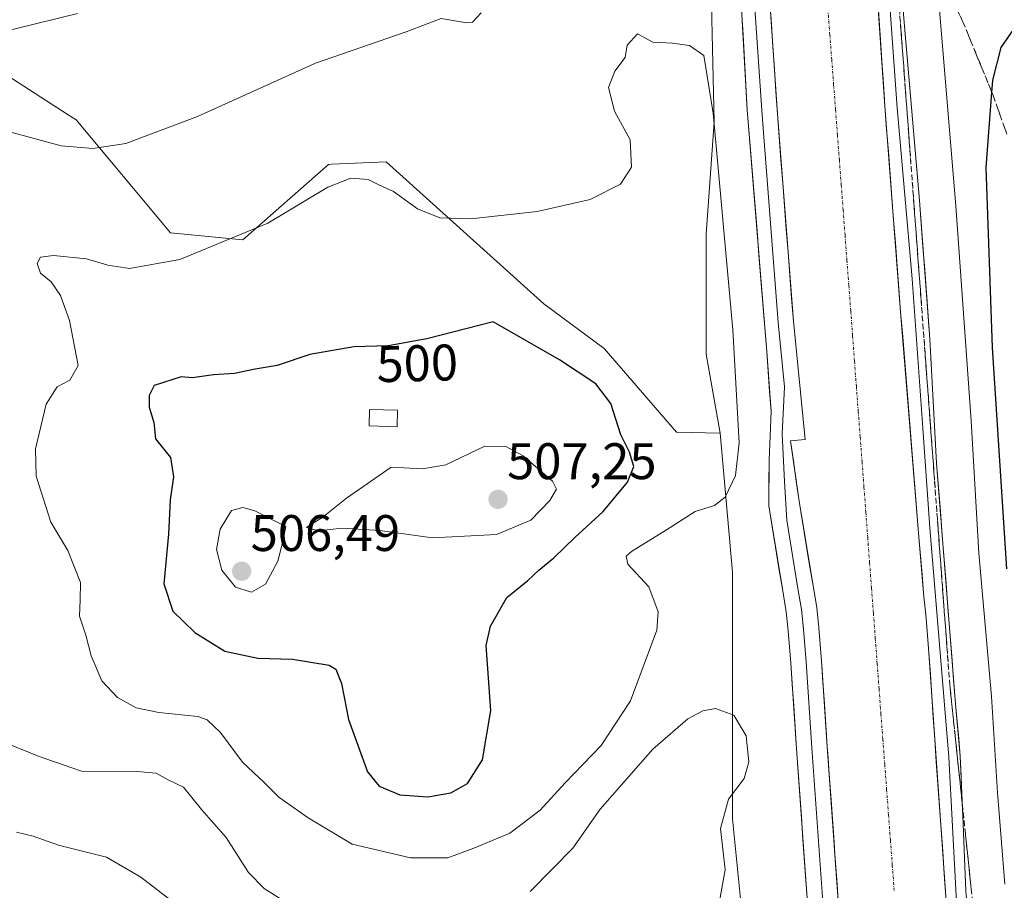
# Model space of a CAD drawing. Units: metres. Extents: x 604280 to 607735, y 4713022 to 4715387.
# Drawn here: x 604730 to 604922, y 4713809 to 4713979 of the extents above; entities that cross this region are included whole.
import ezdxf
from ezdxf.enums import TextEntityAlignment as Align

# ---------------------------------------------------------------- set-up
doc = ezdxf.new("R2010")
doc.units = ezdxf.units.M
doc.header["$MEASUREMENT"] = 0
doc.linetypes.add('TRAZO_Y_PUNTO', pattern=[1, 0.5, -0.25, 0, -0.25])
doc.linetypes.add('TRAZOSX2', pattern=[1.5, 1, -0.5])
for name, color, linetype, lineweight in [('Arbolado forestal CxS', 92, 'Continuous', 0), ('Carátula', 7, 'Continuous', 5), ('Corriente artificial Cxs', 5, 'Continuous', 13), ('Corriente artificial eje', 142, 'TRAZO_Y_PUNTO', 0), ('Corriente artificial superficial', 5, 'Continuous', 13), ('Cultivos herbáceos CxS', 92, 'Continuous', 0), ('Curva de nivel maestra', 36, 'Continuous', 30), ('Curva de nivel normal', 36, 'Continuous', 0), ('Edificación', 1, 'Continuous', 13), ('Edificación Cxs', 1, 'Continuous', 13), ('Layer 0', 7, 'Continuous', 0), ('Punto de cota en terreno', 7, 'Continuous', 0), ('Rótulo de curva de nivel directora', 19, 'Continuous', 0), ('Rótulo de punto de cota en terreno', 19, 'Continuous', 0), ('Suelo desnudo CxS', 43, 'Continuous', 0), ('Talud superficial', 39, 'TRAZOSX2', 0)]:
    doc.layers.add(name, color=color, linetype=linetype, lineweight=lineweight)
doc.styles.add('Arial', font='txt', dxfattribs={"height": 0.2})

# ---------------------------------------------------------------- blocks, each defined once
blk = doc.blocks.new('*U152')
at = {"layer": 'Cultivos herbáceos CxS', "color": 92, "linetype": 'Continuous', "lineweight": 0}
blk.add_polyline3d([(604864.3567, 4713992.9771, 492.2456), (604865.1377, 4713958.6009, 493.6083), (604863.5747, 4713936.7253, 495.7646), (604863.5743, 4713913.2871, 497.6071), (604866.2921, 4713897.9191, 495.86), (604857.8057, 4713898.1369, 498.8517), (604843.7219, 4713914.4057, 499.2267), (604831.9339, 4713923.1241, 497.9871), (604801.1823, 4713950.8163, 494.1079), (604790.5999, 4713950.3349, 494.374), (604789.9063, 4713950.3033, 494.3444), (604773.2425, 4713935.6037, 496.8089), (604759.1541, 4713936.9709, 494.1699), (604740.7035, 4713959.0225, 489.2578), (604739.1917, 4713959.9953, 489.0542), (604717.3727, 4713974.0351, 485.5181)], dxfattribs=at)
blk = doc.blocks.new('*U153')
at = {"layer": 'Suelo desnudo CxS', "color": 43, "linetype": 'Continuous', "lineweight": 0}
blk.add_polyline3d([(604840.1623, 4713699.2919, 475.6231), (604858.3561, 4713718.7845, 480.8652), (604862.5441, 4713739.7231, 483.7646), (604872.6513, 4713741.1341, 485.9406), (604872.6515, 4713755.1711, 488.9708), (604872.6519, 4713783.7607, 493.5667), (604868.7539, 4713822.7465, 491.2239), (604868.7545, 4713870.8289, 492.178), (604866.2921, 4713897.9191, 495.86), (604863.5743, 4713913.2871, 497.6071), (604863.5747, 4713936.7253, 495.7646), (604865.1377, 4713958.6009, 493.6083), (604864.3567, 4713992.9771, 492.2456)], dxfattribs=at)
blk = doc.blocks.new('*U168')
at = {"layer": 'Cultivos herbáceos CxS', "color": 92, "linetype": 'Continuous', "lineweight": 0}
blk.add_polyline3d([(604866.29, 4713897.92, 495.86), (604857.81, 4713898.14, 498.85), (604843.72, 4713914.41, 499.23), (604831.93, 4713923.12, 497.99), (604801.18, 4713950.82, 494.11), (604790.6, 4713950.33, 494.37), (604789.91, 4713950.3, 494.34), (604773.24, 4713935.6, 496.81), (604759.15, 4713936.97, 494.17), (604740.7, 4713959.02, 489.26), (604739.19, 4713960, 489.05), (604717.37, 4713974.04, 485.52), (604702.18, 4713969.04, 487.71), (604692.01, 4713965.69, 485.14), (604683.81, 4713949.79, 485.69), (604674.07, 4713888.77, 481.65), (604656.13, 4713880.56, 480.64), (604644.86, 4713891.84, 478.02), (604638.96, 4713901.69, 476.52), (604631.02, 4713914.92, 472.89), (604631.02, 4713864.66, 473), (604615.77, 4713861.42, 469.15)], dxfattribs=at)
blk = doc.blocks.new('*U177')
at = {"layer": 'Arbolado forestal CxS', "color": 92, "linetype": 'Continuous', "lineweight": 0}
blk.add_polyline3d([(604866.29, 4713897.92, 495.86), (604857.81, 4713898.14, 498.85), (604843.72, 4713914.41, 499.23), (604831.93, 4713923.12, 497.99), (604801.18, 4713950.82, 494.11), (604790.6, 4713950.33, 494.37), (604789.91, 4713950.3, 494.34), (604773.24, 4713935.6, 496.81), (604759.15, 4713936.97, 494.17), (604740.7, 4713959.02, 489.26), (604739.19, 4713960, 489.05), (604717.37, 4713974.04, 485.52), (604702.18, 4713969.04, 487.71), (604692.01, 4713965.69, 485.14), (604683.81, 4713949.79, 485.69), (604674.07, 4713888.77, 481.65), (604656.13, 4713880.56, 480.64), (604644.86, 4713891.84, 478.02), (604638.96, 4713901.69, 476.52), (604631.02, 4713914.92, 472.89), (604631.02, 4713864.66, 473), (604615.77, 4713861.42, 469.15)], dxfattribs=at)
blk = doc.blocks.new('*U199')
at = {"layer": 'Curva de nivel normal', "color": 36, "linetype": 'Continuous', "lineweight": 0}
for points in [[(604758.98, 4713806.99, 485), (604753.32, 4713811.34, 485), (604746.64, 4713815.24, 485), (604737.27, 4713817.61, 485), (604732.34, 4713819.36, 485), (604729.12, 4713820.11, 485)], [(604716.63, 4713973.74, 485), (604740.96, 4713979.72, 485)]]:
    blk.add_polyline3d(points, dxfattribs=at)
blk = doc.blocks.new('5PATER')
at = {"layer": 'Carátula', "linetype": 'Continuous', "lineweight": 5}
h = blk.add_hatch(color=250, dxfattribs=at)
edge = h.paths.add_edge_path()
edge.add_ellipse((0, 0.01), major_axis=(-1.33, -1.34), ratio=0.999422, start_angle=0, end_angle=360)

msp = doc.modelspace()

# ---------------------------------------------------------------- linework, layer by layer
at = {"layer": 'Arbolado forestal CxS', "color": 92, "linetype": 'Continuous', "lineweight": 0}
for points in [[(604717.37, 4713974.04, 485.52), (604739.19, 4713960, 489.05), (604740.7, 4713959.02, 489.26), (604759.15, 4713936.97, 494.17), (604773.24, 4713935.6, 496.81), (604789.91, 4713950.3, 494.34), (604790.6, 4713950.33, 494.37), (604801.18, 4713950.82, 494.11), (604831.93, 4713923.12, 497.99), (604843.72, 4713914.41, 499.23), (604857.81, 4713898.14, 498.85), (604866.29, 4713897.92, 495.86), (604868.75, 4713870.83, 492.18), (604868.75, 4713822.75, 491.22), (604872.65, 4713783.76, 493.57)], [(604866.29, 4713897.92, 495.86), (604868.75, 4713870.83, 492.18), (604868.75, 4713822.75, 491.22), (604872.65, 4713783.76, 493.57), (604872.65, 4713755.17, 488.97), (604872.65, 4713741.13, 485.94), (604862.54, 4713739.72, 483.76)]]:
    msp.add_polyline3d(points, dxfattribs=at)
at = {"layer": 'Corriente artificial Cxs', "color": 5, "linetype": 'Continuous', "lineweight": 13}
for points in [[(604889.39, 4713805.91, 491.82), (604889.05, 4713810.82, 491.83), (604888.7, 4713815.74, 491.85), (604888.35, 4713820.66, 491.81), (604888, 4713825.57, 491.79), (604887.66, 4713830.49, 491.85), (604887.31, 4713835.41, 491.94), (604887.21, 4713836.8, 491.98), (604886.88, 4713841.74, 492.06), (604886.55, 4713846.68, 492.17), (604886.21, 4713851.62, 492.14), (604886.09, 4713853.53, 492.11), (604885.82, 4713856.74, 492.09), (604885.56, 4713859.95, 492), (604885.16, 4713863.92, 491.77), (604884.37, 4713868.55, 491.48), (604883.7, 4713872.58, 491.46), (604883.04, 4713876.62, 491.6), (604882.38, 4713880.65, 491.89), (604881.72, 4713884.69, 492.14), (604881.15, 4713888.59, 492.1), (604880.59, 4713892.5, 492.12), (604880.02, 4713896.4, 492.2), (604882.91, 4713896.66, 491.74), (604882.45, 4713901.28, 491.93), (604881.98, 4713905.89, 492.13), (604881.52, 4713910.51, 492.34), (604881.06, 4713915.13, 492.32), (604880.6, 4713919.74, 492.23), (604880.25, 4713924.23, 492.06), (604879.9, 4713928.73, 492.03), (604879.56, 4713933.22, 492.01), (604879.21, 4713937.71, 492), (604878.87, 4713942.2, 492.02), (604878.52, 4713946.69, 491.91), (604878.18, 4713951.18, 491.85), (604877.83, 4713955.67, 491.87), (604877.49, 4713960.16, 491.96), (604877.2, 4713964.51, 492.06), (604876.9, 4713968.86, 492.14), (604876.61, 4713973.22, 492.19), (604876.32, 4713977.57, 492.22), (604876.03, 4713981.92, 492.21)], [(604897.16, 4713980.67, 491.77), (604897.48, 4713975.92, 491.67), (604897.8, 4713971.17, 491.59), (604898.12, 4713966.42, 491.52), (604898.43, 4713961.67, 491.47), (604898.78, 4713957.21, 491.44), (604899.12, 4713952.76, 491.4), (604899.46, 4713948.31, 491.41), (604899.8, 4713943.86, 491.5), (604900.15, 4713939.41, 491.6), (604900.49, 4713934.95, 491.71), (604900.83, 4713930.5, 491.82), (604901.17, 4713926.05, 491.92), (604901.51, 4713921.6, 491.94), (604901.91, 4713916.71, 491.77), (604902.31, 4713911.83, 491.65), (604902.7, 4713906.94, 491.56), (604903.1, 4713902.06, 491.49), (604903.49, 4713897.17, 491.44), (604903.89, 4713892.28, 491.45), (604904.29, 4713887.4, 491.48), (604904.68, 4713882.51, 491.55), (604905.08, 4713877.63, 491.71), (604905.38, 4713874, 491.79), (604905.68, 4713870.37, 491.82), (604905.98, 4713866.74, 491.82), (604906.47, 4713861.86, 491.79), (604906.75, 4713858.48, 491.65), (604907.03, 4713855.1, 491.53), (604907.31, 4713850.88, 491.33), (604907.59, 4713846.67, 491.28), (604907.88, 4713842.46, 491.4), (604908.16, 4713838.24, 491.45), (604908.47, 4713833.86, 491.38), (604908.78, 4713829.48, 491.4), (604909.09, 4713825.1, 491.41), (604909.4, 4713820.73, 491.44), (604909.71, 4713816.35, 491.5), (604910.02, 4713811.97, 491.56), (604910.33, 4713807.59, 491.63)]]:
    msp.add_polyline3d(points, dxfattribs=at)
at = {"layer": 'Corriente artificial eje', "color": 142, "linetype": 'TRAZO_Y_PUNTO', "lineweight": 0}
msp.add_polyline3d([(604887.33, 4713980.47, 489.5), (604887.7, 4713975.59, 489.49), (604888.07, 4713970.71, 489.52), (604888.45, 4713965.83, 489.52), (604888.82, 4713960.94, 489.51), (604889.19, 4713956.06, 489.5), (604889.56, 4713951.18, 489.5), (604889.93, 4713946.3, 489.52), (604890.3, 4713941.42, 489.52), (604890.67, 4713936.51, 489.51), (604891.04, 4713931.59, 489.5), (604891.41, 4713926.68, 489.49), (604891.78, 4713921.77, 489.49), (604892.15, 4713916.85, 489.48), (604892.51, 4713911.94, 489.47), (604892.88, 4713907.02, 489.5), (604893.25, 4713902.11, 489.48), (604893.62, 4713897.2, 489.48), (604893.99, 4713892.28, 489.5), (604894.36, 4713887.37, 489.51), (604894.73, 4713882.46, 489.5), (604895.09, 4713877.54, 489.48), (604895.46, 4713872.63, 489.48), (604895.83, 4713867.71, 489.5), (604896.2, 4713862.8, 489.49), (604896.57, 4713857.89, 489.46), (604896.94, 4713852.97, 489.5), (604897.31, 4713848.06, 489.52), (604897.67, 4713843.15, 489.5), (604898.04, 4713838.23, 489.51), (604898.41, 4713833.32, 489.5), (604898.78, 4713828.41, 489.52), (604899.15, 4713823.49, 489.66), (604899.52, 4713818.58, 489.67), (604899.89, 4713813.66, 489.59), (604900.25, 4713808.75, 489.55)], dxfattribs=at)
at = {"layer": 'Corriente artificial superficial', "color": 5, "linetype": 'Continuous', "lineweight": 13}
for points in [[(604889.39, 4713805.91, 491.82), (604889.05, 4713810.82, 491.83), (604888.7, 4713815.74, 491.85), (604888.35, 4713820.66, 491.81), (604888, 4713825.57, 491.79), (604887.66, 4713830.49, 491.85), (604887.31, 4713835.41, 491.94), (604887.21, 4713836.8, 491.98), (604886.88, 4713841.74, 492.06), (604886.55, 4713846.68, 492.17), (604886.21, 4713851.62, 492.14), (604886.09, 4713853.53, 492.11), (604885.82, 4713856.74, 492.09), (604885.56, 4713859.95, 492), (604885.16, 4713863.92, 491.77), (604884.37, 4713868.55, 491.48), (604883.7, 4713872.58, 491.46), (604883.04, 4713876.62, 491.6), (604882.38, 4713880.65, 491.89), (604881.72, 4713884.69, 492.14), (604881.15, 4713888.59, 492.1), (604880.59, 4713892.5, 492.12), (604880.02, 4713896.4, 492.2), (604882.91, 4713896.66, 491.74), (604882.45, 4713901.28, 491.93), (604881.98, 4713905.89, 492.13), (604881.52, 4713910.51, 492.34), (604881.06, 4713915.13, 492.32), (604880.6, 4713919.74, 492.23), (604880.25, 4713924.23, 492.06), (604879.9, 4713928.73, 492.03), (604879.56, 4713933.22, 492.01), (604879.21, 4713937.71, 492), (604878.87, 4713942.2, 492.02), (604878.52, 4713946.69, 491.91), (604878.18, 4713951.18, 491.85), (604877.83, 4713955.67, 491.87), (604877.49, 4713960.16, 491.96), (604877.2, 4713964.51, 492.06), (604876.9, 4713968.86, 492.14), (604876.61, 4713973.22, 492.19), (604876.32, 4713977.57, 492.22), (604876.03, 4713981.92, 492.21)], [(604897.16, 4713980.67, 491.77), (604897.48, 4713975.92, 491.67), (604897.8, 4713971.17, 491.59), (604898.12, 4713966.42, 491.52), (604898.43, 4713961.67, 491.47), (604898.78, 4713957.21, 491.44), (604899.12, 4713952.76, 491.4), (604899.46, 4713948.31, 491.41), (604899.8, 4713943.86, 491.5), (604900.15, 4713939.41, 491.6), (604900.49, 4713934.95, 491.71), (604900.83, 4713930.5, 491.82), (604901.17, 4713926.05, 491.92), (604901.51, 4713921.6, 491.94), (604901.91, 4713916.71, 491.77), (604902.31, 4713911.83, 491.65), (604902.7, 4713906.94, 491.56), (604903.1, 4713902.06, 491.49), (604903.49, 4713897.17, 491.44), (604903.89, 4713892.28, 491.45), (604904.29, 4713887.4, 491.48), (604904.68, 4713882.51, 491.55), (604905.08, 4713877.63, 491.71), (604905.38, 4713874, 491.79), (604905.68, 4713870.37, 491.82), (604905.98, 4713866.74, 491.82), (604906.47, 4713861.86, 491.79), (604906.75, 4713858.48, 491.65), (604907.03, 4713855.1, 491.53), (604907.31, 4713850.88, 491.33), (604907.59, 4713846.67, 491.28), (604907.88, 4713842.46, 491.4), (604908.16, 4713838.24, 491.45), (604908.47, 4713833.86, 491.38), (604908.78, 4713829.48, 491.4), (604909.09, 4713825.1, 491.41), (604909.4, 4713820.73, 491.44), (604909.71, 4713816.35, 491.5), (604910.02, 4713811.97, 491.56), (604910.33, 4713807.59, 491.63)]]:
    msp.add_polyline3d(points, dxfattribs=at)
at = {"layer": 'Cultivos herbáceos CxS', "color": 92, "linetype": 'Continuous', "lineweight": 0}
msp.add_polyline3d([(604715.2, 4714190.38, 467.07), (604707.79, 4714123.7, 465.79), (604701.97, 4714117.35, 466.02), (604685.03, 4714119.47, 465.98), (604674.03, 4714128.14, 463.67), (604664.11, 4714130.39, 463.81), (604634.86, 4714101.15, 464.88), (604652.97, 4714067.72, 471.5), (604757.42, 4714006.44, 481.61), (604771.35, 4714063.54, 476.91), (604779.7, 4714083.04, 479.52), (604811.58, 4714080.05, 489.21), (604840.17, 4714064.46, 489.79), (604860.96, 4714044.97, 491.92), (604862.01, 4714020.32, 491.82), (604864.36, 4713992.98, 492.25), (604865.14, 4713958.6, 493.61), (604863.57, 4713936.73, 495.76), (604863.57, 4713913.29, 497.61), (604866.29, 4713897.92, 495.86)], dxfattribs=at)
at = {"layer": 'Curva de nivel maestra', "color": 36, "linetype": 'Continuous', "lineweight": 30}
for points in [[(604922.23, 4713871.47, 500), (604919.44, 4713914.59, 500), (604918.17, 4713949.68, 500), (604919.3, 4713964.36, 500), (604919.48, 4713966.71, 500), (604921.1, 4713973.07, 500), (604923.58, 4713976.66, 500)], [(604809.33, 4713827.04, 500), (604813.8, 4713827.78, 500), (604817.06, 4713829.62, 500), (604820, 4713834.22, 500), (604821.58, 4713843.88, 500), (604820.7, 4713856.54, 500), (604821.54, 4713860.3, 500), (604824.7, 4713865.88, 500), (604828.78, 4713869.21, 500), (604830.95, 4713871.21, 500), (604833.87, 4713873.59, 500), (604837.96, 4713877.58, 500), (604843.51, 4713882.63, 500), (604848.25, 4713888.38, 500), (604849.48, 4713891.4, 500), (604848.63, 4713894.21, 500), (604846.96, 4713897.56, 500), (604844.98, 4713903.71, 500), (604842.1, 4713907.55, 500), (604835.01, 4713912.23, 500), (604822.03, 4713919.62, 500), (604809.14, 4713916.29, 500), (604801.6, 4713914.93, 500), (604794.89, 4713914.75, 500), (604786.27, 4713913.22, 500), (604779.95, 4713911.13, 500), (604775.62, 4713910.4, 500), (604771.62, 4713909.58, 500), (604767.48, 4713909.32, 500), (604763.39, 4713908.72, 500), (604761.23, 4713908.89, 500), (604755.91, 4713907.21, 500), (604754.94, 4713905.27, 500), (604754.99, 4713903, 500), (604755.9, 4713899.98, 500), (604756.23, 4713896.78, 500), (604759.1, 4713893.2, 500), (604759.73, 4713889.4, 500), (604759.09, 4713884.92, 500), (604758.74, 4713878.21, 500), (604757.84, 4713868.54, 500), (604759.59, 4713863.19, 500), (604763.88, 4713859.06, 500), (604769.72, 4713855.4, 500), (604776.17, 4713854.04, 500), (604782.94, 4713853.87, 500), (604790.09, 4713852.69, 500), (604791.37, 4713851.89, 500), (604792.49, 4713849.09, 500), (604793.82, 4713842.08, 500), (604797.55, 4713831.87, 500), (604799.84, 4713829.13, 500), (604803.86, 4713827.41, 500), (604809.33, 4713827.04, 500)]]:
    msp.add_polyline3d(points, dxfattribs=at)
at = {"layer": 'Curva de nivel normal', "color": 36, "linetype": 'Continuous', "lineweight": 0}
for points in [[(604921.84, 4713809.97, 495), (604920.43, 4713827.89, 495), (604919.26, 4713846.55, 495), (604916.78, 4713874.54, 495), (604915.25, 4713900.34, 495), (604912.3, 4713942.22, 495), (604909.17, 4713979.63, 495), (604909.05, 4714005.75, 495), (604911.62, 4714030.07, 495), (604915.52, 4714044.89, 495), (604911.77, 4714049.61, 495), (604909.78, 4714052.7, 495), (604906.95, 4714054.72, 495), (604905.28, 4714057.53, 495), (604904.54, 4714061.39, 495), (604902.52, 4714083.84, 495), (604900.29, 4714105.96, 495), (604898.52, 4714127.03, 495), (604897.56, 4714136.96, 495), (604897.4, 4714145, 495), (604897.19, 4714159.08, 495), (604898.25, 4714169.8, 495)], [(604727.3, 4713956.8, 490), (604737.79, 4713953.91, 490), (604743.96, 4713953.42, 490), (604750.42, 4713954.38, 490), (604764.4, 4713959.68, 490), (604787.42, 4713970.04, 490), (604805.06, 4713976.13, 490), (604811.94, 4713978.74, 490), (604816.92, 4713977.9, 490), (604818.05, 4713978.06, 490), (604819.74, 4713979.84, 490)], [(604813.2, 4713815.12, 495), (604818.28, 4713817, 495), (604825.28, 4713819.94, 495), (604831.23, 4713824.44, 495), (604836.11, 4713829.76, 495), (604843.09, 4713837.01, 495), (604848.81, 4713845.72, 495), (604853.98, 4713859.54, 495), (604854.21, 4713863.11, 495), (604852.4, 4713867.99, 495), (604848.3, 4713872.4, 495), (604847.98, 4713873.95, 495), (604849.04, 4713874.83, 495), (604855.84, 4713879.04, 495), (604861.41, 4713882.64, 495), (604865.2, 4713883.84, 495), (604867.31, 4713885.46, 495), (604869.29, 4713889.68, 495), (604869.99, 4713896.04, 495), (604868.8, 4713918.07, 495), (604864.97, 4713960.27, 495), (604863.13, 4713971.54, 495), (604860.36, 4713973.49, 495), (604857.04, 4713973.92, 495), (604853.16, 4713974.16, 495), (604850.19, 4713975.77, 495), (604848.21, 4713973.58, 495), (604847.79, 4713971.14, 495), (604845.8, 4713968.48, 495), (604844.51, 4713965.31, 495), (604845.74, 4713960.66, 495), (604848.77, 4713955.08, 495), (604849.01, 4713949.74, 495), (604846.88, 4713946.44, 495), (604840.94, 4713943.47, 495), (604830.64, 4713941.13, 495), (604817.72, 4713939.7, 495), (604811.62, 4713939.87, 495), (604807.28, 4713941.62, 495), (604802.6, 4713945, 495), (604799.77, 4713946.3, 495), (604797.64, 4713947.38, 495), (604794.3, 4713947.6, 495), (604789.8, 4713945.9, 495), (604778.12, 4713938.88, 495), (604760.94, 4713931.8, 495), (604751.12, 4713930.02, 495), (604746.92, 4713930.64, 495), (604742.77, 4713931.92, 495), (604736.32, 4713932.55, 495), (604733.77, 4713932.2, 495), (604733.13, 4713931.02, 495), (604733.76, 4713929.12, 495), (604735.84, 4713927.41, 495), (604737.69, 4713924.74, 495), (604739.42, 4713919.91, 495), (604741.12, 4713911.1, 495), (604739.52, 4713908.28, 495), (604737.04, 4713906.97, 495), (604734.85, 4713903.54, 495), (604732.77, 4713894.88, 495), (604732.94, 4713889.56, 495), (604735.8, 4713880.59, 495), (604739.1, 4713875.02, 495), (604741.55, 4713868.8, 495), (604741.54, 4713865.44, 495), (604741.36, 4713862.27, 495), (604742.6, 4713858.51, 495), (604743.63, 4713854.54, 495), (604745.74, 4713849.64, 495), (604748.78, 4713846.36, 495), (604752.45, 4713844.38, 495), (604756.87, 4713843.46, 495), (604764.48, 4713842.69, 495), (604766.3, 4713842.01, 495), (604768.88, 4713839.55, 495), (604773.17, 4713833.78, 495), (604777.42, 4713829.8, 495), (604780.24, 4713826.96, 495), (604785.99, 4713822.95, 495), (604794.54, 4713817.81, 495), (604805.96, 4713815.15, 495), (604813.2, 4713815.12, 495)], [(604810.25, 4713877.52, 505), (604822.68, 4713878.19, 505), (604829.38, 4713880.98, 505), (604833.11, 4713884.79, 505), (604834.43, 4713887.02, 505), (604833.6, 4713888.53, 505), (604827.9, 4713893.5, 505), (604824.54, 4713895.32, 505), (604820.44, 4713895.37, 505), (604812.85, 4713891.72, 505), (604808.24, 4713890.97, 505), (604802.19, 4713891.26, 505), (604793.47, 4713885.22, 505), (604788.9, 4713881.61, 505), (604785.63, 4713879.5, 505), (604787.97, 4713878.9, 505), (604792.56, 4713879.41, 505), (604799.98, 4713878.96, 505), (604810.25, 4713877.52, 505)], [(604774.92, 4713866.94, 505), (604777.66, 4713868.47, 505), (604780.06, 4713872.97, 505), (604781.11, 4713877.04, 505), (604781.62, 4713879.74, 505), (604775.56, 4713882.8, 505), (604773.25, 4713883.45, 505), (604771.02, 4713882.83, 505), (604768.8, 4713879.21, 505), (604768.1, 4713875.21, 505), (604769.14, 4713871.24, 505), (604771.83, 4713867.89, 505), (604774.92, 4713866.94, 505)], [(604865.52, 4713803.13, 490), (604867.32, 4713812.78, 490), (604866.39, 4713820.82, 490), (604867.93, 4713826.56, 490), (604871, 4713830.61, 490), (604871.88, 4713833.84, 490), (604871.4, 4713838.89, 490), (604868.98, 4713842.96, 490), (604865.38, 4713844.23, 490), (604862.91, 4713843.76, 490), (604860, 4713842.2, 490), (604853.16, 4713836.32, 490), (604842.91, 4713824.62, 490), (604837.59, 4713817.01, 490), (604833.69, 4713813.07, 490), (604829.28, 4713808.56, 490)], [(604780.56, 4713807.16, 490), (604777.42, 4713809.18, 490), (604774.35, 4713812.26, 490), (604769.98, 4713819.07, 490), (604765.19, 4713824.54, 490), (604761.64, 4713828.92, 490), (604758.65, 4713830.34, 490), (604756.36, 4713831.63, 490), (604752.54, 4713831.99, 490), (604741.75, 4713832.03, 490), (604733.52, 4713834.88, 490), (604726.94, 4713837.52, 490)]]:
    msp.add_polyline3d(points, dxfattribs=at)
at = {"layer": 'Edificación', "color": 1, "linetype": 'Continuous', "lineweight": 13}
msp.add_polyline3d([(604803.42, 4713902.38, 502.26), (604803.32, 4713899.16, 502.58), (604797.85, 4713899.33, 502.59), (604797.96, 4713902.55, 502.24), (604803.42, 4713902.38, 502.26)], dxfattribs=at)
at = {"layer": 'Edificación Cxs', "color": 1, "linetype": 'Continuous', "lineweight": 13}
msp.add_polyline3d([(604803.42, 4713902.38, 502.26), (604803.32, 4713899.16, 502.58), (604797.85, 4713899.33, 502.59), (604797.96, 4713902.55, 502.24), (604803.42, 4713902.38, 502.26)], close=True, dxfattribs=at)
at = {"layer": 'Layer 0', "linetype": 'Continuous', "lineweight": 0}
for points in [[(604887.19, 4713755.57), (604887.16, 4713756.13), (604886.71, 4713765.37), (604886.19, 4713774.64), (604883.41, 4713805.43), (604881.22, 4713836.38), (604880.1, 4713853.08), (604879.58, 4713859.4), (604879.21, 4713863.11), (604878.45, 4713867.56), (604875.79, 4713883.77), (604875.87, 4713892.59), (604876.25, 4713902.23), (604875.41, 4713913.75), (604871.6, 4713960.97), (604868.85, 4714009.67), (604866.95, 4714038.63), (604864.67, 4714061.58)], [(604867.28, 4714060.52), (604868.17, 4714051.85), (604868.74, 4714040.04), (604869.4, 4714028.41), (604871.19, 4714007.29), (604873.04, 4713981.71), (604874.49, 4713959.94), (604877.61, 4713919.48), (604878.87, 4713906.92), (604878.44, 4713897.81), (604878.87, 4713888.5), (604879.29, 4713880.95), (604881.41, 4713868.05), (604882.18, 4713863.51), (604882.57, 4713859.68), (604883.09, 4713853.31), (604884.22, 4713836.59), (604886.4, 4713805.67), (604889.18, 4713774.86), (604889.7, 4713765.53), (604890.17, 4713756.08), (604890.17, 4713753.53)], [(604914.1, 4713713.75), (604914.66, 4713720.64), (604914.89, 4713726.33), (604914.96, 4713733.17), (604914.96, 4713738.61), (604914.74, 4713746.12), (604914.14, 4713757.31), (604913.67, 4713766.79), (604913.12, 4713776.62), (604910.33, 4713807.59), (604908.16, 4713838.24), (604907.03, 4713855.1), (604906.47, 4713861.86), (604905.98, 4713866.74), (604905.08, 4713877.63), (604901.51, 4713921.6), (604898.43, 4713961.67), (604896.98, 4713983.38), (604895.12, 4714009.16), (604893.35, 4714048.8), (604893.3, 4714049.88)], [(604895.99, 4714048.34), (604897.13, 4714029.51), (604898.2, 4713998.65), (604900.84, 4713961.34), (604903.75, 4713928), (604905.87, 4713898.9), (604907.19, 4713879.45), (604910.88, 4713834.74), (604912.32, 4713807.75), (604915.11, 4713776.76), (604915.67, 4713766.9), (604916.13, 4713757.42), (604916.74, 4713746.2), (604916.96, 4713738.63), (604916.96, 4713733.16), (604916.89, 4713726.28), (604916.66, 4713720.52), (604916.1, 4713713.6)], [(604898.24, 4714047.04), (604898.99, 4714037.85), (604900.71, 4714005.41), (604902.04, 4713979.51), (604905.21, 4713943.28), (604907.2, 4713916.27), (604908.52, 4713892.06), (604912.22, 4713845.12), (604913.15, 4713834.95), (604913.62, 4713823.29), (604914.21, 4713808.62), (604915.07, 4713799.31), (604915.93, 4713786.6), (604917.39, 4713766.47), (604917.65, 4713755.19), (604917.92, 4713741.41), (604917.92, 4713727.63), (604917.65, 4713713.56)], [(604876.03, 4713981.92), (604877.49, 4713960.16), (604880.6, 4713919.74), (604882.91, 4713896.66), (604880.02, 4713896.4), (604881.72, 4713884.69), (604884.37, 4713868.55), (604885.16, 4713863.92), (604885.56, 4713859.95), (604886.09, 4713853.53), (604887.21, 4713836.8), (604889.39, 4713805.91), (604892.17, 4713775.08), (604892.7, 4713765.69), (604893.16, 4713756.23), (604893.76, 4713745.25), (604893.96, 4713738.31), (604893.96, 4713733.28), (604893.89, 4713726.86), (604893.69, 4713721.9), (604893.16, 4713715.35)]]:
    msp.add_lwpolyline(points, dxfattribs=at)
for points in [[(604883.41, 4713805.43, 492.07), (604883.1, 4713809.85, 492), (604882.79, 4713814.27, 491.95), (604882.47, 4713818.69, 492.01), (604882.16, 4713823.12, 492.08), (604881.85, 4713827.54, 492.09), (604881.54, 4713831.96, 492.06), (604881.22, 4713836.38, 492.06), (604880.94, 4713840.56, 492.07), (604880.66, 4713844.73, 492.08), (604880.38, 4713848.91, 492.11), (604880.1, 4713853.08, 492.04), (604879.84, 4713856.24, 492.11), (604879.58, 4713859.4, 492.18), (604879.21, 4713863.11, 492.14), (604878.45, 4713867.56, 492.06), (604877.78, 4713871.61, 491.97), (604877.12, 4713875.66, 491.88), (604876.45, 4713879.72, 491.81), (604875.79, 4713883.77, 492.02), (604875.83, 4713888.18, 492.07), (604875.87, 4713892.59, 492.13), (604876.06, 4713897.41, 492.21), (604876.25, 4713902.23, 492.22), (604875.97, 4713906.07, 492.26), (604875.69, 4713909.91, 492.25), (604875.41, 4713913.75, 492.25), (604875.03, 4713918.48, 492.24), (604874.65, 4713923.2, 492.19), (604874.27, 4713927.92, 492.16), (604873.89, 4713932.64, 492.14), (604873.51, 4713937.36, 492.13), (604873.13, 4713942.08, 492.13), (604872.75, 4713946.81, 492.14), (604872.36, 4713951.53, 492.13), (604871.98, 4713956.25, 492.12), (604871.6, 4713960.97, 492.11), (604871.33, 4713965.84, 492.16), (604871.05, 4713970.71, 492.24), (604870.78, 4713975.58, 492.3), (604870.5, 4713980.45, 492.26)], [(604876.03, 4713981.92, 492.21), (604876.32, 4713977.57, 492.22), (604876.61, 4713973.22, 492.19), (604876.9, 4713968.86, 492.14), (604877.2, 4713964.51, 492.06), (604877.49, 4713960.16, 491.96), (604877.83, 4713955.67, 491.87), (604878.18, 4713951.18, 491.85), (604878.52, 4713946.69, 491.91), (604878.87, 4713942.2, 492.02), (604879.21, 4713937.71, 492), (604879.56, 4713933.22, 492.01), (604879.9, 4713928.73, 492.03), (604880.25, 4713924.23, 492.06), (604880.6, 4713919.74, 492.23), (604881.06, 4713915.13, 492.32), (604881.52, 4713910.51, 492.34), (604881.98, 4713905.89, 492.13), (604882.45, 4713901.28, 491.93), (604882.91, 4713896.66, 491.74), (604880.02, 4713896.4, 492.2), (604880.59, 4713892.5, 492.12), (604881.15, 4713888.59, 492.1), (604881.72, 4713884.69, 492.14), (604882.38, 4713880.65, 491.89), (604883.04, 4713876.62, 491.6), (604883.7, 4713872.58, 491.46), (604884.37, 4713868.55, 491.48), (604885.16, 4713863.92, 491.77), (604885.56, 4713859.95, 492), (604885.82, 4713856.74, 492.09), (604886.09, 4713853.53, 492.11), (604886.37, 4713849.35, 492.18), (604886.65, 4713845.16, 492.12), (604886.93, 4713840.98, 492.06), (604887.21, 4713836.8, 491.98), (604887.52, 4713832.38, 491.87), (604887.83, 4713827.97, 491.83), (604888.15, 4713823.56, 491.75), (604888.46, 4713819.15, 491.85), (604888.77, 4713814.73, 491.85), (604889.08, 4713810.32, 491.83), (604889.39, 4713805.91, 491.82)], [(604910.33, 4713807.59, 491.63), (604910.02, 4713811.97, 491.56), (604909.71, 4713816.35, 491.5), (604909.4, 4713820.73, 491.44), (604909.09, 4713825.1, 491.41), (604908.78, 4713829.48, 491.4), (604908.47, 4713833.86, 491.38), (604908.16, 4713838.24, 491.45), (604907.88, 4713842.46, 491.4), (604907.59, 4713846.67, 491.28), (604907.31, 4713850.88, 491.33), (604907.03, 4713855.1, 491.53), (604906.75, 4713858.48, 491.65), (604906.47, 4713861.86, 491.79), (604905.98, 4713866.74, 491.82), (604905.68, 4713870.37, 491.82), (604905.38, 4713874, 491.79), (604905.08, 4713877.63, 491.71), (604904.68, 4713882.51, 491.55), (604904.29, 4713887.4, 491.48), (604903.89, 4713892.28, 491.45), (604903.49, 4713897.17, 491.44), (604903.1, 4713902.06, 491.49), (604902.7, 4713906.94, 491.56), (604902.31, 4713911.83, 491.65), (604901.91, 4713916.71, 491.77), (604901.51, 4713921.6, 491.94), (604901.17, 4713926.05, 491.92), (604900.83, 4713930.5, 491.82), (604900.49, 4713934.95, 491.71), (604900.15, 4713939.41, 491.6), (604899.8, 4713943.86, 491.5), (604899.46, 4713948.31, 491.41), (604899.12, 4713952.76, 491.4), (604898.78, 4713957.21, 491.44), (604898.43, 4713961.67, 491.47), (604898.14, 4713966.01, 491.52), (604897.85, 4713970.35, 491.58), (604897.56, 4713974.69, 491.65), (604897.27, 4713979.04, 491.73)], [(604902.04, 4713979.51, 492.36), (604902.43, 4713974.98, 492.33), (604902.83, 4713970.45, 492.29), (604903.23, 4713965.92, 492.25), (604903.62, 4713961.39, 492.21), (604904.02, 4713956.86, 492.19), (604904.42, 4713952.34, 492.2), (604904.81, 4713947.81, 492.2), (604905.21, 4713943.28, 492.18), (604905.54, 4713938.78, 492.19), (604905.87, 4713934.27, 492.19), (604906.2, 4713929.77, 492.18), (604906.53, 4713925.27, 492.18), (604906.87, 4713920.77, 492.26), (604907.2, 4713916.27, 492.32), (604907.46, 4713911.42, 492.33), (604907.73, 4713906.58, 492.29), (604907.99, 4713901.74, 492.2), (604908.25, 4713896.9, 492.19), (604908.52, 4713892.06, 492.2), (604908.89, 4713887.37, 492.16), (604909.26, 4713882.67, 492.13), (604909.63, 4713877.98, 492.14), (604910, 4713873.29, 492.11), (604910.37, 4713868.59, 492.05), (604910.74, 4713863.9, 492.19), (604911.11, 4713859.2, 492.17), (604911.48, 4713854.51, 492.23), (604911.85, 4713849.82, 492.24), (604912.22, 4713845.12, 492.25), (604912.53, 4713841.73, 492.25), (604912.84, 4713838.34, 492.24), (604913.15, 4713834.95, 492.22), (604913.3, 4713831.06, 492.18), (604913.46, 4713827.17, 492.12), (604913.62, 4713823.29, 492.08), (604913.81, 4713818.4, 492.04), (604914.01, 4713813.51, 492.01), (604914.21, 4713808.62, 492)]]:
    msp.add_polyline3d(points, dxfattribs=at)
at = {"layer": 'Suelo desnudo CxS', "color": 43, "linetype": 'Continuous', "lineweight": 0}
for points in [[(604715.2, 4714190.38, 467.07), (604707.79, 4714123.7, 465.79), (604701.97, 4714117.35, 466.02), (604685.03, 4714119.47, 465.98), (604674.03, 4714128.14, 463.67), (604664.11, 4714130.39, 463.81), (604634.86, 4714101.15, 464.88), (604652.97, 4714067.72, 471.5), (604757.42, 4714006.44, 481.61), (604771.35, 4714063.54, 476.91), (604779.7, 4714083.04, 479.52), (604811.58, 4714080.05, 489.21), (604840.17, 4714064.46, 489.79), (604860.96, 4714044.97, 491.92), (604862.01, 4714020.32, 491.82), (604864.36, 4713992.98, 492.25), (604865.14, 4713958.6, 493.61), (604863.57, 4713936.73, 495.76), (604863.57, 4713913.29, 497.61), (604866.29, 4713897.92, 495.86)], [(604866.29, 4713897.92, 495.86), (604868.75, 4713870.83, 492.18), (604868.75, 4713822.75, 491.22), (604872.65, 4713783.76, 493.57), (604872.65, 4713755.17, 488.97), (604872.65, 4713741.13, 485.94), (604862.54, 4713739.72, 483.76)]]:
    msp.add_polyline3d(points, dxfattribs=at)
at = {"layer": 'Talud superficial', "color": 39, "linetype": 'TRAZOSX2', "lineweight": 0}
for points in [[(604898.81, 4714013.64, 492.44), (604899.89, 4713999.09, 492.29), (604900.26, 4713994.24, 492.31), (604902.42, 4713965.15, 492.29), (604902.79, 4713960.3, 492.27), (604904.59, 4713936.05, 492.3), (604904.96, 4713931.2, 492.31), (604907.12, 4713902.1, 492.3), (604907.49, 4713897.25, 492.31), (604909.65, 4713868.16, 492.32), (604910.02, 4713863.31, 492.33), (604911.1, 4713848.76, 492.27), (604912.12, 4713839.12, 492.29), (604912.62, 4713834.29, 492.27), (604914.15, 4713819.83, 492.13), (604914.65, 4713815.01, 492.1), (604916.18, 4713800.54, 492.1), (604916.68, 4713795.72, 491.95), (604918.21, 4713781.26, 491.97), (604918.71, 4713776.43, 491.87), (604919.73, 4713766.79, 491.79)], [(604898.81, 4714013.64, 492.44), (604900.46, 4714009.48, 492.29), (604902.11, 4714005.31, 492.13), (604903.75, 4714001.14, 492.04), (604907.05, 4713992.82, 493.65), (604908.7, 4713988.65, 494.88), (604913.71, 4713977.97, 497.79), (604915.2, 4713974.36, 498.42), (604919.64, 4713963.53, 500.27), (604920.94, 4713959.86, 500.75), (604922.24, 4713956.2, 501.16)], [(604915.33, 4713808.58, 492.03), (604915.16, 4713810.19, 492.07), (604914.99, 4713811.8, 492.09), (604914.82, 4713813.4, 492.08), (604914.65, 4713815.01, 492.1), (604914.48, 4713816.62, 492.13), (604914.32, 4713818.22, 492.16), (604914.15, 4713819.83, 492.13), (604913.98, 4713821.44, 492.17), (604913.81, 4713823.04, 492.18), (604913.64, 4713824.65, 492.19), (604913.47, 4713826.26, 492.19), (604913.3, 4713827.86, 492.2), (604913.13, 4713829.47, 492.2), (604912.96, 4713831.08, 492.22), (604912.79, 4713832.68, 492.25), (604912.62, 4713834.29, 492.27), (604912.45, 4713835.9, 492.27), (604912.29, 4713837.51, 492.28), (604912.12, 4713839.12, 492.29), (604911.95, 4713840.73, 492.29), (604911.78, 4713842.33, 492.28), (604911.61, 4713843.94, 492.28), (604911.44, 4713845.55, 492.28), (604911.27, 4713847.15, 492.27), (604911.1, 4713848.76, 492.27), (604910.98, 4713850.38, 492.27), (604910.86, 4713851.99, 492.28), (604910.74, 4713853.61, 492.29), (604910.62, 4713855.23, 492.29), (604910.5, 4713856.84, 492.28), (604910.38, 4713858.46, 492.28), (604910.26, 4713860.08, 492.3), (604910.14, 4713861.69, 492.32), (604910.02, 4713863.31, 492.33), (604909.9, 4713864.93, 492.33), (604909.77, 4713866.54, 492.33), (604909.65, 4713868.16, 492.32), (604909.53, 4713869.78, 492.32), (604909.41, 4713871.39, 492.32), (604909.29, 4713873.01, 492.31), (604909.17, 4713874.63, 492.32), (604909.05, 4713876.24, 492.32), (604908.93, 4713877.86, 492.32), (604908.81, 4713879.48, 492.33), (604908.69, 4713881.09, 492.31), (604908.57, 4713882.71, 492.3), (604908.45, 4713884.33, 492.3), (604908.33, 4713885.94, 492.32), (604908.21, 4713887.56, 492.32), (604908.09, 4713889.17, 492.33), (604907.97, 4713890.79, 492.34), (604907.85, 4713892.4, 492.34), (604907.73, 4713894.02, 492.34), (604907.61, 4713895.63, 492.32), (604907.49, 4713897.25, 492.31), (604907.37, 4713898.87, 492.3), (604907.24, 4713900.48, 492.3), (604907.12, 4713902.1, 492.3), (604907, 4713903.72, 492.3), (604906.88, 4713905.33, 492.29), (604906.76, 4713906.95, 492.29), (604906.64, 4713908.57, 492.29), (604906.52, 4713910.18, 492.31), (604906.4, 4713911.8, 492.3), (604906.28, 4713913.42, 492.31), (604906.16, 4713915.03, 492.31), (604906.04, 4713916.65, 492.29), (604905.92, 4713918.27, 492.27), (604905.8, 4713919.88, 492.26), (604905.68, 4713921.5, 492.26), (604905.56, 4713923.12, 492.25), (604905.44, 4713924.73, 492.26), (604905.32, 4713926.35, 492.27), (604905.2, 4713927.97, 492.28), (604905.08, 4713929.58, 492.29), (604904.96, 4713931.2, 492.31), (604904.84, 4713932.82, 492.31), (604904.71, 4713934.43, 492.31), (604904.59, 4713936.05, 492.3), (604904.47, 4713937.67, 492.3), (604904.35, 4713939.28, 492.31), (604904.23, 4713940.9, 492.31), (604904.11, 4713942.52, 492.31), (604903.99, 4713944.13, 492.31), (604903.87, 4713945.75, 492.32), (604903.75, 4713947.37, 492.34), (604903.63, 4713948.98, 492.35), (604903.51, 4713950.6, 492.34), (604903.39, 4713952.22, 492.34), (604903.27, 4713953.83, 492.32), (604903.15, 4713955.45, 492.31), (604903.03, 4713957.07, 492.29), (604902.91, 4713958.68, 492.28), (604902.79, 4713960.3, 492.27), (604902.67, 4713961.92, 492.26), (604902.54, 4713963.53, 492.28), (604902.42, 4713965.15, 492.29), (604902.3, 4713966.77, 492.29), (604902.18, 4713968.38, 492.3), (604902.06, 4713970, 492.29), (604901.94, 4713971.61, 492.32), (604901.82, 4713973.23, 492.32), (604901.7, 4713974.84, 492.33), (604901.58, 4713976.46, 492.35), (604901.46, 4713978.07, 492.35), (604901.34, 4713979.69, 492.34)], [(604912.88, 4713979.75, 497.51), (604913.71, 4713977.97, 497.79), (604914.46, 4713976.16, 498.03), (604915.2, 4713974.36, 498.42), (604915.94, 4713972.55, 498.92), (604916.68, 4713970.75, 499.37), (604917.42, 4713968.95, 499.52), (604918.16, 4713967.14, 499.84), (604918.9, 4713965.34, 500.06), (604919.64, 4713963.53, 500.27), (604920.29, 4713961.7, 500.54), (604920.94, 4713959.86, 500.75), (604921.59, 4713958.03, 501.04), (604922.24, 4713956.2, 501.16)]]:
    msp.add_polyline3d(points, dxfattribs=at)

# ---------------------------------------------------------------- block references
at = {"layer": 'Arbolado forestal CxS', "color": 92, "linetype": 'Continuous', "lineweight": 0}
msp.add_blockref('*U177', (0, 0), dxfattribs=at)
at = {"layer": 'Cultivos herbáceos CxS', "color": 92, "linetype": 'Continuous', "lineweight": 0}
for name in ['*U152', '*U168']:
    msp.add_blockref(name, (0, 0), dxfattribs=at)
at = {"layer": 'Curva de nivel normal', "color": 36, "linetype": 'Continuous', "lineweight": 0}
msp.add_blockref('*U199', (0, 0), dxfattribs=at)
at = {"layer": 'Punto de cota en terreno', "linetype": 'Continuous', "lineweight": 0}
for p in [(604823, 4713885, 507.25), (604773, 4713871, 506.49)]:
    msp.add_blockref('5PATER', p, dxfattribs=at)
at = {"layer": 'Suelo desnudo CxS', "color": 43, "linetype": 'Continuous', "lineweight": 0}
msp.add_blockref('*U153', (0, 0), dxfattribs=at)

# ---------------------------------------------------------------- texts
at = {"layer": 'Rótulo de curva de nivel directora', "color": 19, "linetype": 'Continuous', "lineweight": 0, "style": 'Arial'}
msp.add_text('500', height=7, rotation=1.5367, dxfattribs=at).set_placement((604807.24, 4713911.55), align=Align.MIDDLE_CENTER)
at = {"layer": 'Rótulo de punto de cota en terreno', "color": 19, "linetype": 'Continuous', "lineweight": 0, "style": 'Arial'}
for s, p in [('507,25', (604824.76, 4713886.76)), ('506,49', (604774.76, 4713872.76))]:
    msp.add_text(s, height=7, dxfattribs=at).set_placement(p, align=Align.BOTTOM_LEFT)

doc.saveas('drawing.dxf')
